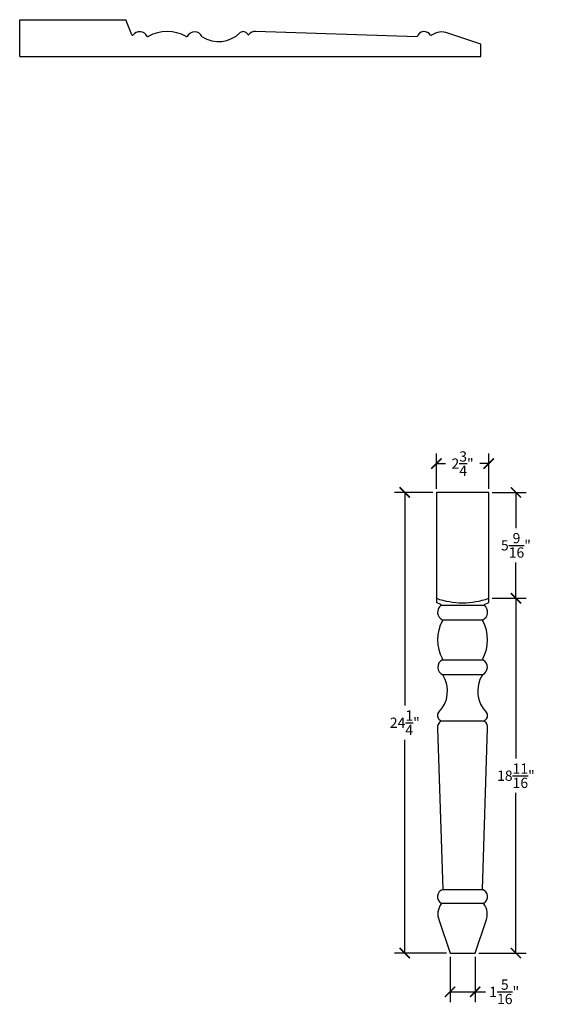
# Model space of a CAD drawing. Units: inches. Extents: x 11.2 to 38.9, y 8.4 to 60.2.
import ezdxf

# ---------------------------------------------------------------- set-up
doc = ezdxf.new("R2010")
doc.units = ezdxf.units.IN
doc.header["$MEASUREMENT"] = 0
doc.dimstyles.get("Standard").update_dxf_attribs({"dimscale": 3, "dimtxt": 0.18, "dimasz": 0.18, "dimexe": 0.18, "dimexo": 0.0625, "dimgap": 0.09, "dimtad": 0, "dimtih": 1, "dimtoh": 1, "dimdec": 4, "dimzin": 0, "dimdsep": 46, "dimlunit": 5, "dimtxsty": 'Standard', "dimblk": 'ARCHTICK', "dimcen": 0.09, "dimadec": 0, "dimazin": 0, "dimtfac": 1, "dimtdec": 4, "dimtofl": 0, "dimtmove": 0, "dimatfit": 3, "dimfxl": 1, "dimtolj": 1, "dimtzin": 0, "dimarcsym": 0})

# ---------------------------------------------------------------- blocks, each defined once
blk = doc.blocks.new('_ArchTick')
at = {"color": 0, "const_width": 0.15}
blk.add_lwpolyline([(-0.5, -0.5), (0.5, 0.5)], dxfattribs=at)
blk = doc.blocks.new('*D14')
at = {"color": 0, "lineweight": -2, "transparency": 16777216}
for p, q in [((33.129, 35.534), (33.129, 37.4)), ((35.879, 35.534), (35.879, 37.4)), ((33.129, 36.86), (33.604, 36.86)), ((35.879, 36.86), (35.404, 36.86))]:
    blk.add_line(p, q, dxfattribs=at)
at = {"layer": 'Defpoints', "color": 0, "transparency": 16777216}
for p in [(35.879, 36.86), (33.129, 35.346), (35.879, 35.346)]:
    blk.add_point(p, dxfattribs=at)
at = {"color": 0, "lineweight": -2, "transparency": 16777216, "xscale": 0.5400000000000001, "yscale": 0.5400000000000001, "zscale": 0.5400000000000001, "rotation": 180}
blk.add_blockref('_ArchTick', (33.129, 36.86), dxfattribs=at)
at = {"color": 0, "lineweight": -2, "transparency": 16777216, "xscale": 0.5400000000000001, "yscale": 0.5400000000000001, "zscale": 0.5400000000000001}
blk.add_blockref('_ArchTick', (35.879, 36.86), dxfattribs=at)
at = {"color": 0, "transparency": 16777216, "insert": (34.504, 36.86), "char_height": 0.54, "attachment_point": 5}
blk.add_mtext('\\A1;2{\\H1.000000x;\\S3/4;}"', dxfattribs=at)
blk = doc.blocks.new('*D15')
at = {"color": 0, "lineweight": -2, "transparency": 16777216}
for p, q in [((36.067, 35.346), (37.85, 35.346)), ((37.31, 35.346), (37.31, 33.459)), ((37.31, 29.771), (37.31, 31.659)), ((36.067, 29.771), (37.85, 29.771))]:
    blk.add_line(p, q, dxfattribs=at)
at = {"layer": 'Defpoints', "color": 0, "transparency": 16777216}
for p in [(35.879, 35.346), (35.879, 29.771), (37.31, 29.771)]:
    blk.add_point(p, dxfattribs=at)
at = {"color": 0, "lineweight": -2, "transparency": 16777216, "xscale": 0.5400000000000001, "yscale": 0.5400000000000001, "zscale": 0.5400000000000001}
for p, rotation in [((37.31, 35.346), 90), ((37.31, 29.771), 270)]:
    blk.add_blockref('_ArchTick', p, dxfattribs=dict(at, rotation=rotation))
at = {"color": 0, "transparency": 16777216, "insert": (37.31, 32.559), "char_height": 0.54, "attachment_point": 5}
blk.add_mtext('\\A1;5{\\H1.000000x;\\S9/16;}"', dxfattribs=at)
blk = doc.blocks.new('*D16')
at = {"color": 0, "lineweight": -2, "transparency": 16777216}
for p, q in [((32.942, 35.346), (30.925, 35.346)), ((31.465, 35.346), (31.465, 24.121)), ((31.465, 11.096), (31.465, 22.321)), ((33.656, 11.096), (30.925, 11.096))]:
    blk.add_line(p, q, dxfattribs=at)
at = {"layer": 'Defpoints', "color": 0, "transparency": 16777216}
for p in [(33.129, 35.346), (31.465, 11.096), (33.843, 11.096)]:
    blk.add_point(p, dxfattribs=at)
at = {"color": 0, "lineweight": -2, "transparency": 16777216, "xscale": 0.5400000000000001, "yscale": 0.5400000000000001, "zscale": 0.5400000000000001}
for p, rotation in [((31.465, 35.346), 90), ((31.465, 11.096), 270)]:
    blk.add_blockref('_ArchTick', p, dxfattribs=dict(at, rotation=rotation))
at = {"color": 0, "transparency": 16777216, "insert": (31.465, 23.221), "char_height": 0.54, "attachment_point": 5}
blk.add_mtext('\\A1;24{\\H1.000000x;\\S1/4;}"', dxfattribs=at)
blk = doc.blocks.new('*D17')
at = {"color": 0, "lineweight": -2, "transparency": 16777216}
for p, q in [((36.067, 29.771), (37.85, 29.771)), ((37.31, 29.771), (37.31, 21.334)), ((37.31, 11.096), (37.31, 19.534)), ((35.353, 11.096), (37.85, 11.096))]:
    blk.add_line(p, q, dxfattribs=at)
at = {"layer": 'Defpoints', "color": 0, "transparency": 16777216}
for p in [(35.879, 29.771), (37.31, 29.771), (35.165, 11.096)]:
    blk.add_point(p, dxfattribs=at)
at = {"color": 0, "lineweight": -2, "transparency": 16777216, "xscale": 0.5400000000000001, "yscale": 0.5400000000000001, "zscale": 0.5400000000000001}
for p, rotation in [((37.31, 29.771), 90), ((37.31, 11.096), 270)]:
    blk.add_blockref('_ArchTick', p, dxfattribs=dict(at, rotation=rotation))
at = {"color": 0, "transparency": 16777216, "insert": (37.31, 20.434), "char_height": 0.54, "attachment_point": 5}
blk.add_mtext('\\A1;18{\\H1.000000x;\\S11/16;}"', dxfattribs=at)
blk = doc.blocks.new('*D18')
at = {"color": 0, "lineweight": -2, "transparency": 16777216}
for p, q in [((33.843, 10.909), (33.843, 8.52)), ((35.165, 10.909), (35.165, 8.52)), ((33.843, 9.06), (35.165, 9.06)), ((35.165, 9.06), (35.705, 9.06))]:
    blk.add_line(p, q, dxfattribs=at)
at = {"layer": 'Defpoints', "color": 0, "transparency": 16777216}
for p in [(33.843, 11.096), (35.165, 11.096), (35.165, 9.06)]:
    blk.add_point(p, dxfattribs=at)
at = {"color": 0, "lineweight": -2, "transparency": 16777216, "xscale": 0.5400000000000001, "yscale": 0.5400000000000001, "zscale": 0.5400000000000001, "rotation": 180}
blk.add_blockref('_ArchTick', (33.843, 9.06), dxfattribs=at)
at = {"color": 0, "lineweight": -2, "transparency": 16777216, "xscale": 0.5400000000000001, "yscale": 0.5400000000000001, "zscale": 0.5400000000000001}
blk.add_blockref('_ArchTick', (35.165, 9.06), dxfattribs=at)
at = {"color": 0, "transparency": 16777216, "insert": (36.695, 9.06), "char_height": 0.54, "attachment_point": 5}
blk.add_mtext('\\A1;1{\\H1.000000x;\\S5/16;}"', dxfattribs=at)

msp = doc.modelspace()

# ---------------------------------------------------------------- linework, layer by layer
for p, q in [((11.20685, 58.28023), (11.20685, 60.22478)), ((11.20685, 60.22478), (16.78182, 60.22478)), ((17.11225, 59.42705), (16.78182, 60.22478)), ((32.11209, 59.32128), (23.61939, 59.59717)), ((17.93767, 59.33507), (17.93767, 59.33437)), ((35.45685, 58.94119), (33.73218, 59.51576)), ((35.45685, 58.28023), (35.45685, 58.94119)), ((11.20685, 58.28023), (35.45685, 58.28023)), ((33.12914, 35.34611), (33.12914, 29.55177)), ((35.87914, 35.34611), (33.12914, 35.34611)), ((35.87914, 29.55177), (35.87914, 35.34611)), ((33.35733, 29.44071), (33.12914, 29.55177)), ((35.65095, 29.44071), (35.87914, 29.55177)), ((33.37262, 29.41437), (35.63557, 29.41437)), ((35.55898, 28.61529), (33.4493, 28.61529)), ((33.44182, 26.5347), (35.56645, 26.5347)), ((35.54604, 25.74461), (33.46224, 25.74461)), ((33.1872, 22.93358), (33.46309, 14.44087)), ((33.35521, 23.31593), (35.65839, 23.31593)), ((35.54519, 14.44087), (35.82108, 22.93358)), ((33.46309, 14.44087), (35.54519, 14.44087)), ((35.62224, 13.70343), (33.38533, 13.70343)), ((33.26861, 12.82078), (33.84318, 11.09611)), ((35.1651, 11.09611), (35.73966, 12.82078)), ((33.84318, 11.09611), (35.1651, 11.09611))]:
    msp.add_line(p, q)
for centre, radius, start, end in [((18.9648, 57.51634), 2.08245, 61.276615, 118.723385), ((22.95962, 59.31886), 0.27811, 29.653601, 125.528442), ((23.57451, 59.21371), 0.38608, 83.324629, 143.697456), ((32.48603, 59.20912), 0.3904, 30.27261, 163.302601), ((17.13916, 59.44306), 0.03131, 210.758213, 307.230829), ((17.51207, 59.15459), 0.4413, 25.209485, 143.330808), ((17.93767, 59.38086), 0.04649, 235.493538, 304.506462), ((19.99192, 59.38646), 0.0512, 239.043891, 300.956109), ((20.40864, 59.15171), 0.43453, 23.091968, 153.9479), ((21.66502, 60.66609), 1.59377, 237.48579, 315.307237), ((23.23869, 59.47723), 0.04277, 209.057851, 305.229867), ((32.84953, 59.44786), 0.04952, 237.872181, 302.127819), ((33.39949, 58.71658), 0.86566, 67.398373, 127.219944), ((34.50414, 33.66023), 4.125, 250.528779, 289.471221), ((33.62978, 29.04089), 0.4413, 126.669192, 244.790515), ((33.34131, 29.4138), 0.03131, 322.769171, 59.241787), ((35.37849, 29.04089), 0.4413, 295.209485, 53.330808), ((35.66697, 29.4138), 0.03131, 120.758213, 217.230829), ((35.26803, 27.58817), 2.08245, 151.276615, 208.723385), ((33.40351, 28.61529), 0.04649, 325.493538, 34.506462), ((35.60476, 28.61529), 0.04649, 145.493538, 214.506462), ((33.74025, 27.58817), 2.08245, 331.276615, 28.723385), ((33.63266, 26.14432), 0.43453, 116.0521, 246.908032), ((33.39791, 26.56104), 0.0512, 329.043891, 30.956109), ((35.37561, 26.14432), 0.43453, 293.091968, 63.9479), ((35.61036, 26.56104), 0.0512, 149.043891, 210.956109), ((32.11828, 24.88794), 1.59377, 314.692763, 32.51421), ((36.89, 24.88794), 1.59377, 147.48579, 225.307237), ((33.46551, 23.59334), 0.27811, 144.471558, 240.346399), ((33.30714, 23.31427), 0.04277, 324.770133, 60.942149), ((35.70113, 23.31427), 0.04277, 119.057851, 215.229867), ((35.54276, 23.59334), 0.27811, 299.653601, 35.528442), ((33.57066, 22.97846), 0.38608, 126.302544, 186.675371), ((35.43762, 22.97846), 0.38608, 353.324629, 53.697456), ((33.57526, 14.06693), 0.3904, 106.697399, 239.72739), ((35.43302, 14.06693), 0.3904, 300.27261, 73.302601), ((34.06779, 13.15347), 0.86566, 142.780056, 202.601627), ((33.33651, 13.70343), 0.04952, 327.872181, 32.127819), ((35.67177, 13.70343), 0.04952, 147.872181, 212.127819), ((34.94048, 13.15347), 0.86566, 337.398373, 37.219944)]:
    msp.add_arc(centre, radius, start, end)
for centre in [(33.41572, 28.61529), (33.41572, 26.56104)]:
    msp.add_ellipse(centre, major_axis=(0, 0.04186), ratio=0.80208333, start_param=4.03201263, end_param=5.39276533)

# ---------------------------------------------------------------- dimensions: what is measured, and where the dimension line sits
for base, p1, p2, picture, middle in [((35.87914, 36.86042), (33.12914, 35.34611), (35.87914, 35.34611), '*D14', (34.50414, 36.86042)), ((35.1651, 9.05983), (33.84318, 11.09611), (35.1651, 11.09611), '*D18', (36.6951, 9.05983))]:
    dim = msp.add_linear_dim(base=base, p1=p1, p2=p2, dimstyle='Standard', override={"dimpost": '"'})
    dim.commit()
    dim.dimension.update_dxf_attribs({"geometry": picture, "text_midpoint": middle})
for base, p1, p2, picture, middle in [((31.46464, 11.09611), (33.12914, 35.34611), (33.84318, 11.09611), '*D16', (31.46464, 23.22111)), ((37.31038, 29.77114), (35.87914, 35.34611), (35.87914, 29.77114), '*D15', (37.31038, 32.55863)), ((37.31038, 29.77114), (35.1651, 11.09611), (35.87914, 29.77114), '*D17', (37.31038, 20.43363))]:
    dim = msp.add_linear_dim(base=base, p1=p1, p2=p2, angle=90, dimstyle='Standard', override={"dimpost": '"'})
    dim.commit()
    dim.dimension.update_dxf_attribs({"geometry": picture, "text_midpoint": middle})

doc.saveas('drawing.dxf')
